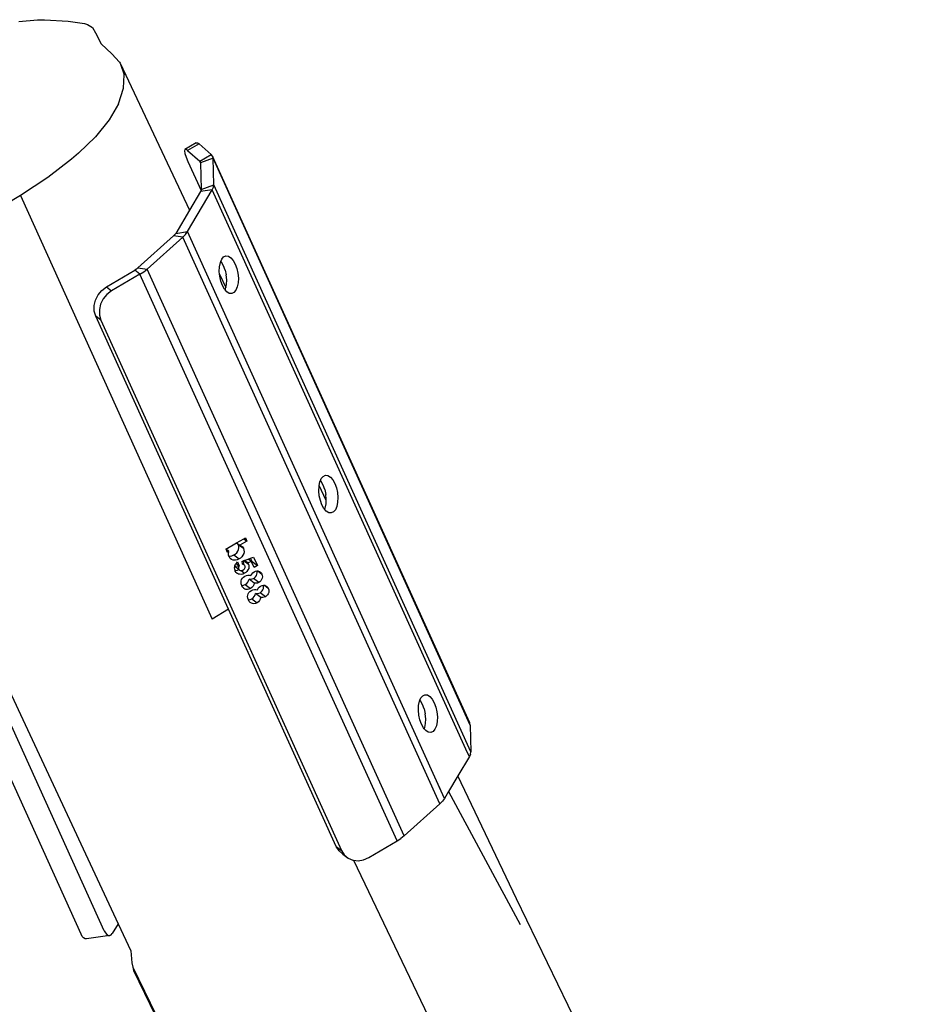
# Model space of a CAD drawing. Units: millimetres. Extents: x -360 to 6873, y 576 to 2606.
# Drawn here: x 6729 to 6770, y 2472 to 2516 of the extents above; entities that cross this region are included whole.
import ezdxf

# ---------------------------------------------------------------- set-up
doc = ezdxf.new("R2010")
doc.units = ezdxf.units.MM
doc.header["$LTSCALE"] = 1000
doc.layers.add('VP-SIDE', color=50, linetype='Continuous', plot=False)

# ---------------------------------------------------------------- blocks, each defined once
blk = doc.blocks.new('RB1385H_side2')
at = {"color": 0}
for p, q in [((16795.509, 19880.638), (16796.34, 19880.708)), ((16796.34, 19880.708), (16796.651, 19880.713)), ((16796.651, 19880.713), (16797.705, 19880.654)), ((16797.705, 19880.654), (16798.441, 19880.55)), ((16798.441, 19880.55), (16798.575, 19880.506)), ((16798.575, 19880.506), (16798.796, 19880.362)), ((16798.796, 19880.362), (16798.923, 19880.125)), ((16798.923, 19880.125), (16799.179, 19879.638)), ((16799.179, 19879.638), (16799.666, 19879.194)), ((16799.666, 19879.194), (16800.001, 19878.826)), ((16800.001, 19878.826), (16800.035, 19878.768)), ((16800.035, 19878.768), (16803.123, 19872.211)), ((16800.035, 19878.768), (16800.204, 19878.251)), ((16800.182, 19877.654), (16800.204, 19878.251)), ((16799.954, 19876.96), (16800.182, 19877.654)), ((16799.954, 19876.96), (16799.54, 19876.243)), ((16799.54, 19876.243), (16798.927, 19875.487)), ((16798.927, 19875.487), (16798.169, 19874.755)), ((16803.426, 19875.22), (16802.912, 19874.929)), ((16803.556, 19875.171), (16803.042, 19874.881)), ((16803.426, 19875.22), (16803.476, 19875.225)), ((16803.476, 19875.225), (16803.556, 19875.171)), ((16804.096, 19874.698), (16803.556, 19875.171)), ((16798.169, 19874.755), (16797.861, 19874.492)), ((16802.912, 19874.929), (16802.896, 19874.865)), ((16802.896, 19874.865), (16802.916, 19874.746)), ((16802.962, 19874.934), (16802.912, 19874.929)), ((16802.916, 19874.746), (16802.969, 19874.581)), ((16803.042, 19874.881), (16802.962, 19874.934)), ((16803.042, 19874.881), (16803.582, 19874.407)), ((16803.582, 19874.407), (16804.096, 19874.698)), ((16804.154, 19874.622), (16804.096, 19874.698)), ((16797.861, 19874.492), (16796.799, 19873.674)), ((16802.969, 19874.581), (16803.053, 19874.381)), ((16803.053, 19874.381), (16803.639, 19873.088)), ((16803.582, 19874.407), (16803.608, 19874.372)), ((16803.618, 19874.33), (16803.582, 19874.407)), ((16803.618, 19874.33), (16803.608, 19874.372)), ((16804.176, 19874.529), (16803.618, 19874.33)), ((16803.618, 19874.33), (16803.65, 19873.144)), ((16804.154, 19874.622), (16804.176, 19874.529)), ((16815.625, 19849.341), (16804.154, 19874.622)), ((16804.207, 19873.342), (16804.176, 19874.529)), ((16815.646, 19849.248), (16804.176, 19874.529)), ((16796.799, 19873.674), (16795.588, 19872.87)), ((16803.028, 19871.259), (16804.138, 19873.12)), ((16803.618, 19873.043), (16803.123, 19872.211)), ((16804.138, 19873.12), (16803.618, 19873.043)), ((16803.639, 19873.088), (16803.618, 19873.043)), ((16803.642, 19873.095), (16803.639, 19873.088)), ((16803.65, 19873.144), (16803.642, 19873.095)), ((16803.65, 19873.144), (16804.207, 19873.342)), ((16804.138, 19873.12), (16804.191, 19873.236)), ((16815.528, 19848.008), (16804.138, 19873.12)), ((16804.191, 19873.236), (16804.207, 19873.342)), ((16815.678, 19848.061), (16804.207, 19873.342)), ((16795.588, 19872.87), (16794.873, 19872.445)), ((16795.588, 19872.87), (16804.142, 19853.972)), ((16803.123, 19872.211), (16802.509, 19871.181)), ((16802.469, 19871.126), (16802.509, 19871.181)), ((16802.509, 19871.181), (16803.028, 19871.259)), ((16802.94, 19871.138), (16803.028, 19871.259)), ((16814.499, 19845.978), (16803.028, 19871.259)), ((16800.824, 19869.642), (16802.414, 19871.071)), ((16801.23, 19869.587), (16802.82, 19871.016)), ((16802.469, 19871.126), (16802.414, 19871.071)), ((16802.82, 19871.016), (16802.414, 19871.071)), ((16802.82, 19871.016), (16802.94, 19871.138)), ((16814.291, 19845.735), (16802.82, 19871.016)), ((16804.463, 19869.696), (16804.5, 19869.881)), ((16804.5, 19869.881), (16804.523, 19869.934)), ((16804.523, 19869.934), (16804.564, 19870.028)), ((16804.553, 19869.9), (16804.523, 19869.934)), ((16804.644, 19869.737), (16804.553, 19869.9)), ((16804.564, 19870.028), (16804.648, 19870.129)), ((16804.648, 19870.129), (16804.749, 19870.175)), ((16804.749, 19870.175), (16804.858, 19870.164)), ((16804.858, 19870.164), (16804.968, 19870.097)), ((16804.968, 19870.097), (16805.073, 19869.978)), ((16805.073, 19869.978), (16805.164, 19869.815)), ((16799.415, 19868.795), (16800.68, 19869.538)), ((16800.757, 19869.588), (16800.68, 19869.538)), ((16800.913, 19869.359), (16800.68, 19869.538)), ((16800.824, 19869.642), (16800.757, 19869.588)), ((16800.824, 19869.642), (16801.23, 19869.587)), ((16800.913, 19869.359), (16801.083, 19869.469)), ((16801.083, 19869.469), (16801.23, 19869.587)), ((16812.701, 19844.306), (16801.23, 19869.587)), ((16804.454, 19869.486), (16804.463, 19869.696)), ((16804.465, 19869.36), (16804.454, 19869.486)), ((16804.716, 19869.541), (16804.644, 19869.737)), ((16804.716, 19869.541), (16804.763, 19869.326)), ((16805.164, 19869.815), (16805.236, 19869.619)), ((16805.236, 19869.619), (16805.283, 19869.404)), ((16800.913, 19869.359), (16799.648, 19868.616)), ((16812.384, 19844.078), (16800.913, 19869.359)), ((16804.465, 19869.36), (16804.746, 19868.762)), ((16804.473, 19869.267), (16804.465, 19869.36)), ((16804.521, 19869.052), (16804.473, 19869.267)), ((16804.592, 19868.856), (16804.521, 19869.052)), ((16804.783, 19869.106), (16804.763, 19869.326)), ((16804.774, 19868.897), (16804.783, 19869.106)), ((16805.293, 19868.975), (16805.256, 19868.79)), ((16805.283, 19869.404), (16805.303, 19869.184)), ((16805.303, 19869.184), (16805.293, 19868.975)), ((16798.284, 19839.918), (16785.29, 19868.555)), ((16799.323, 19840.073), (16786.329, 19868.71)), ((16799.042, 19868.438), (16799.209, 19868.639)), ((16799.209, 19868.639), (16799.415, 19868.795)), ((16799.415, 19868.795), (16799.648, 19868.616)), ((16799.648, 19868.616), (16799.442, 19868.46)), ((16804.683, 19868.693), (16804.592, 19868.856)), ((16804.713, 19868.659), (16804.683, 19868.693)), ((16804.713, 19868.659), (16804.736, 19868.712)), ((16804.788, 19868.573), (16804.713, 19868.659)), ((16804.736, 19868.712), (16804.746, 19868.762)), ((16804.746, 19868.762), (16804.774, 19868.897)), ((16804.898, 19868.506), (16804.788, 19868.573)), ((16805.108, 19868.542), (16805.008, 19868.495)), ((16805.193, 19868.642), (16805.108, 19868.542)), ((16805.256, 19868.79), (16805.193, 19868.642)), ((16798.869, 19867.958), (16798.926, 19868.205)), ((16798.926, 19868.205), (16799.042, 19868.438)), ((16799.276, 19868.258), (16799.16, 19868.026)), ((16799.442, 19868.46), (16799.276, 19868.258)), ((16805.008, 19868.495), (16804.898, 19868.506)), ((16787.099, 19867.822), (16796.315, 19848.165)), ((16798.874, 19867.712), (16798.869, 19867.958)), ((16798.941, 19867.484), (16798.874, 19867.712)), ((16799.16, 19868.026), (16799.103, 19867.779)), ((16799.103, 19867.779), (16799.108, 19867.532)), ((16799.175, 19867.304), (16798.941, 19867.484)), ((16804.866, 19854.426), (16798.941, 19867.484)), ((16799.108, 19867.532), (16799.175, 19867.304)), ((16799.175, 19867.304), (16809.905, 19843.655)), ((16808.964, 19860.148), (16809.004, 19860.242)), ((16809.004, 19860.242), (16809.089, 19860.343)), ((16809.089, 19860.343), (16809.189, 19860.389)), ((16809.189, 19860.389), (16809.298, 19860.378)), ((16809.298, 19860.378), (16809.409, 19860.311)), ((16809.409, 19860.311), (16809.513, 19860.192)), ((16809.513, 19860.192), (16809.604, 19860.029)), ((16808.894, 19859.7), (16808.903, 19859.91)), ((16808.903, 19859.91), (16808.907, 19859.929)), ((16808.907, 19859.929), (16808.941, 19860.095)), ((16809.221, 19859.272), (16808.907, 19859.929)), ((16808.941, 19860.095), (16808.964, 19860.148)), ((16808.994, 19860.114), (16808.964, 19860.148)), ((16809.085, 19859.951), (16808.994, 19860.114)), ((16809.156, 19859.755), (16809.085, 19859.951)), ((16809.156, 19859.755), (16809.204, 19859.54)), ((16809.604, 19860.029), (16809.676, 19859.833)), ((16809.676, 19859.833), (16809.723, 19859.618)), ((16808.914, 19859.48), (16808.894, 19859.7)), ((16808.961, 19859.265), (16808.914, 19859.48)), ((16809.223, 19859.32), (16809.204, 19859.54)), ((16809.221, 19859.272), (16809.223, 19859.32)), ((16809.723, 19859.618), (16809.743, 19859.398)), ((16809.743, 19859.398), (16809.734, 19859.189)), ((16809.033, 19859.07), (16808.961, 19859.265)), ((16809.124, 19858.907), (16809.033, 19859.07)), ((16809.154, 19858.872), (16809.124, 19858.907)), ((16809.154, 19858.872), (16809.177, 19858.926)), ((16809.228, 19858.787), (16809.154, 19858.872)), ((16809.177, 19858.926), (16809.214, 19859.111)), ((16809.214, 19859.111), (16809.221, 19859.272)), ((16809.696, 19859.004), (16809.633, 19858.856)), ((16809.734, 19859.189), (16809.696, 19859.004)), ((16809.339, 19858.72), (16809.228, 19858.787)), ((16809.448, 19858.709), (16809.339, 19858.72)), ((16809.548, 19858.755), (16809.448, 19858.709)), ((16809.633, 19858.856), (16809.548, 19858.755)), ((16805.226, 19857.373), (16805.547, 19857.562)), ((16805.547, 19857.562), (16805.617, 19857.603)), ((16805.547, 19857.562), (16805.684, 19857.457)), ((16805.617, 19857.603), (16805.684, 19857.457)), ((16804.752, 19857.095), (16805.226, 19857.373)), ((16805.226, 19857.373), (16805.285, 19857.328)), ((16805.294, 19857.315), (16805.285, 19857.328)), ((16805.285, 19857.328), (16805.363, 19857.268)), ((16805.298, 19857.307), (16805.294, 19857.315)), ((16805.322, 19857.227), (16805.298, 19857.307)), ((16805.298, 19857.307), (16805.528, 19857.136)), ((16805.308, 19857.082), (16805.323, 19857.156)), ((16805.323, 19857.156), (16805.322, 19857.227)), ((16805.684, 19857.457), (16805.363, 19857.268)), ((16805.363, 19857.268), (16805.434, 19857.238)), ((16805.434, 19857.238), (16805.485, 19857.197)), ((16805.485, 19857.197), (16805.528, 19857.136)), ((16805.528, 19857.136), (16805.532, 19857.127)), ((16805.532, 19857.127), (16805.555, 19857.048)), ((16804.755, 19857.088), (16804.752, 19857.095)), ((16804.886, 19856.988), (16804.755, 19857.088)), ((16804.819, 19856.948), (16804.755, 19857.088)), ((16804.886, 19856.988), (16804.819, 19856.948)), ((16804.867, 19856.893), (16804.883, 19856.978)), ((16804.87, 19856.827), (16804.867, 19856.893)), ((16804.883, 19856.784), (16804.87, 19856.827)), ((16804.883, 19856.978), (16804.886, 19856.988)), ((16804.883, 19856.784), (16804.938, 19856.781)), ((16804.892, 19856.757), (16804.883, 19856.784)), ((16804.902, 19856.737), (16804.892, 19856.757)), ((16804.943, 19856.681), (16804.902, 19856.737)), ((16804.938, 19856.781), (16805.016, 19856.797)), ((16804.994, 19856.641), (16804.943, 19856.681)), ((16805.016, 19856.797), (16805.106, 19856.837)), ((16805.106, 19856.837), (16805.166, 19856.878)), ((16805.106, 19856.837), (16805.339, 19856.658)), ((16805.166, 19856.878), (16805.229, 19856.938)), ((16805.229, 19856.938), (16805.276, 19857.006)), ((16805.276, 19857.006), (16805.308, 19857.082)), ((16805.4, 19856.699), (16805.339, 19856.658)), ((16805.462, 19856.759), (16805.4, 19856.699)), ((16805.51, 19856.827), (16805.462, 19856.759)), ((16805.542, 19856.903), (16805.51, 19856.827)), ((16805.557, 19856.977), (16805.542, 19856.903)), ((16805.555, 19857.048), (16805.557, 19856.977)), ((16805.744, 19856.655), (16805.851, 19856.692)), ((16805.851, 19856.692), (16805.982, 19856.738)), ((16805.917, 19856.546), (16805.851, 19856.692)), ((16805.982, 19856.738), (16806.151, 19856.367)), ((16805.068, 19856.611), (16804.994, 19856.641)), ((16805.087, 19856.607), (16805.068, 19856.611)), ((16805.171, 19856.602), (16805.087, 19856.607)), ((16805.138, 19856.269), (16805.147, 19856.319)), ((16805.142, 19856.198), (16805.138, 19856.269)), ((16805.147, 19856.319), (16805.15, 19856.333)), ((16805.322, 19856.187), (16805.147, 19856.319)), ((16805.15, 19856.333), (16805.152, 19856.346)), ((16805.15, 19856.333), (16805.167, 19856.32)), ((16805.152, 19856.346), (16805.183, 19856.419)), ((16805.186, 19856.317), (16805.167, 19856.32)), ((16805.167, 19856.32), (16805.322, 19856.201)), ((16805.25, 19856.617), (16805.171, 19856.602)), ((16805.183, 19856.419), (16805.213, 19856.461)), ((16805.218, 19856.319), (16805.186, 19856.317)), ((16805.213, 19856.461), (16805.229, 19856.483)), ((16805.213, 19856.461), (16805.347, 19856.358)), ((16805.225, 19856.322), (16805.218, 19856.319)), ((16805.229, 19856.483), (16805.271, 19856.525)), ((16805.339, 19856.658), (16805.25, 19856.617)), ((16805.279, 19856.343), (16805.259, 19856.333)), ((16805.271, 19856.525), (16805.347, 19856.358)), ((16805.288, 19856.35), (16805.279, 19856.343)), ((16805.279, 19856.343), (16805.321, 19856.31)), ((16805.314, 19856.288), (16805.31, 19856.256)), ((16805.31, 19856.256), (16805.313, 19856.227)), ((16805.321, 19856.31), (16805.314, 19856.288)), ((16805.325, 19856.322), (16805.321, 19856.31)), ((16805.347, 19856.358), (16805.325, 19856.322)), ((16805.471, 19856.559), (16805.528, 19856.579)), ((16805.492, 19856.446), (16805.471, 19856.559)), ((16805.53, 19856.418), (16805.492, 19856.446)), ((16805.495, 19856.431), (16805.492, 19856.446)), ((16805.495, 19856.431), (16805.517, 19856.414)), ((16805.497, 19856.419), (16805.495, 19856.431)), ((16805.517, 19856.414), (16805.497, 19856.419)), ((16805.526, 19856.41), (16805.517, 19856.414)), ((16805.526, 19856.41), (16805.53, 19856.418)), ((16805.556, 19856.397), (16805.526, 19856.41)), ((16805.528, 19856.579), (16805.55, 19856.587)), ((16805.539, 19856.542), (16805.528, 19856.579)), ((16805.53, 19856.418), (16805.542, 19856.482)), ((16805.556, 19856.397), (16805.53, 19856.418)), ((16805.542, 19856.482), (16805.539, 19856.542)), ((16805.55, 19856.587), (16805.569, 19856.594)), ((16805.55, 19856.587), (16805.751, 19856.432)), ((16805.579, 19856.379), (16805.556, 19856.397)), ((16805.569, 19856.594), (16805.744, 19856.655)), ((16805.72, 19856.478), (16805.569, 19856.594)), ((16805.572, 19856.216), (16805.591, 19856.247)), ((16805.595, 19856.354), (16805.579, 19856.379)), ((16805.591, 19856.247), (16805.602, 19856.281)), ((16805.601, 19856.338), (16805.595, 19856.354)), ((16805.605, 19856.309), (16805.601, 19856.338)), ((16805.602, 19856.281), (16805.605, 19856.309)), ((16805.894, 19856.54), (16805.72, 19856.478)), ((16805.72, 19856.478), (16805.738, 19856.456)), ((16805.764, 19856.239), (16805.733, 19856.167)), ((16805.738, 19856.456), (16805.751, 19856.432)), ((16805.894, 19856.54), (16805.744, 19856.655)), ((16805.751, 19856.432), (16805.773, 19856.363)), ((16805.775, 19856.303), (16805.764, 19856.239)), ((16805.773, 19856.363), (16805.775, 19856.303)), ((16805.897, 19856.534), (16805.894, 19856.54)), ((16805.897, 19856.534), (16805.917, 19856.546)), ((16806.01, 19856.284), (16805.897, 19856.534)), ((16805.917, 19856.546), (16806.151, 19856.367)), ((16806.151, 19856.367), (16806.01, 19856.284)), ((16805.157, 19856.151), (16805.142, 19856.198)), ((16805.157, 19856.151), (16805.154, 19856.151)), ((16805.157, 19856.151), (16805.195, 19856.149)), ((16805.167, 19856.121), (16805.157, 19856.151)), ((16805.203, 19856.061), (16805.167, 19856.121)), ((16805.195, 19856.149), (16805.268, 19856.163)), ((16805.253, 19856.015), (16805.203, 19856.061)), ((16805.276, 19856.003), (16805.253, 19856.015)), ((16805.268, 19856.163), (16805.322, 19856.187)), ((16805.292, 19856.021), (16805.276, 19856.003)), ((16805.311, 19855.986), (16805.276, 19856.003)), ((16805.353, 19855.974), (16805.311, 19855.986)), ((16805.313, 19856.227), (16805.322, 19856.201)), ((16805.322, 19856.201), (16805.34, 19856.173)), ((16805.34, 19856.173), (16805.322, 19856.187)), ((16805.34, 19856.173), (16805.361, 19856.155)), ((16805.429, 19855.969), (16805.353, 19855.974)), ((16805.361, 19856.155), (16805.388, 19856.143)), ((16805.388, 19856.143), (16805.419, 19856.138)), ((16805.419, 19856.138), (16805.43, 19856.138)), ((16805.502, 19855.983), (16805.429, 19855.969)), ((16805.43, 19856.138), (16805.451, 19856.14)), ((16805.43, 19856.138), (16805.584, 19856.021)), ((16805.45, 19855.737), (16805.484, 19855.794)), ((16805.451, 19856.14), (16805.493, 19856.153)), ((16805.484, 19855.794), (16805.533, 19855.85)), ((16805.493, 19856.153), (16805.512, 19856.164)), ((16805.584, 19856.021), (16805.502, 19855.983)), ((16805.512, 19856.164), (16805.547, 19856.189)), ((16805.533, 19855.85), (16805.596, 19855.895)), ((16805.547, 19856.189), (16805.572, 19856.216)), ((16805.632, 19856.053), (16805.584, 19856.021)), ((16805.596, 19855.895), (16805.665, 19855.926)), ((16805.688, 19856.104), (16805.632, 19856.053)), ((16805.665, 19855.926), (16805.729, 19855.939)), ((16805.733, 19856.167), (16805.688, 19856.104)), ((16805.729, 19855.939), (16805.794, 19855.935)), ((16805.794, 19855.935), (16805.863, 19855.914)), ((16805.863, 19855.914), (16805.903, 19855.986)), ((16805.903, 19855.986), (16805.948, 19856.039)), ((16805.948, 19856.039), (16806.007, 19856.084)), ((16805.985, 19855.791), (16806.023, 19855.817)), ((16806.007, 19856.084), (16806.073, 19856.114)), ((16806.023, 19855.817), (16806.074, 19855.868)), ((16806.073, 19856.114), (16806.131, 19856.124)), ((16806.074, 19855.868), (16806.11, 19855.923)), ((16806.11, 19855.923), (16806.133, 19855.981)), ((16806.131, 19856.124), (16806.134, 19856.125)), ((16806.138, 19856.1), (16806.131, 19856.124)), ((16806.133, 19855.981), (16806.142, 19856.034)), ((16806.134, 19856.125), (16806.174, 19856.122)), ((16806.142, 19856.039), (16806.138, 19856.1)), ((16806.142, 19856.034), (16806.142, 19856.039)), ((16806.174, 19856.122), (16806.351, 19855.986)), ((16806.174, 19856.122), (16806.197, 19856.121)), ((16806.197, 19856.121), (16806.246, 19856.103)), ((16806.246, 19856.103), (16806.291, 19856.072)), ((16806.291, 19856.072), (16806.33, 19856.026)), ((16806.33, 19856.026), (16806.351, 19855.986)), ((16806.367, 19855.801), (16806.343, 19855.743)), ((16806.351, 19855.986), (16806.372, 19855.921)), ((16806.376, 19855.86), (16806.367, 19855.801)), ((16806.372, 19855.921), (16806.376, 19855.86)), ((16805.424, 19855.619), (16805.43, 19855.677)), ((16805.436, 19855.543), (16805.424, 19855.619)), ((16805.43, 19855.677), (16805.45, 19855.737)), ((16805.46, 19855.477), (16805.436, 19855.543)), ((16805.46, 19855.477), (16805.471, 19855.476)), ((16805.464, 19855.465), (16805.46, 19855.477)), ((16805.497, 19855.404), (16805.464, 19855.465)), ((16805.471, 19855.476), (16805.54, 19855.488)), ((16805.546, 19855.348), (16805.497, 19855.404)), ((16805.54, 19855.488), (16805.614, 19855.52)), ((16805.563, 19855.362), (16805.547, 19855.344)), ((16805.614, 19855.52), (16805.675, 19855.566)), ((16805.614, 19855.52), (16805.847, 19855.341)), ((16805.675, 19855.566), (16805.725, 19855.623)), ((16805.725, 19855.623), (16805.759, 19855.685)), ((16805.759, 19855.685), (16805.781, 19855.76)), ((16805.781, 19855.76), (16805.869, 19855.754)), ((16806.014, 19855.581), (16805.781, 19855.76)), ((16805.909, 19855.387), (16805.847, 19855.341)), ((16805.869, 19855.754), (16805.926, 19855.765)), ((16805.958, 19855.444), (16805.909, 19855.387)), ((16805.926, 19855.765), (16805.985, 19855.791)), ((16805.993, 19855.506), (16805.958, 19855.444)), ((16806.218, 19855.612), (16805.985, 19855.791)), ((16806.014, 19855.581), (16805.993, 19855.506)), ((16806.102, 19855.575), (16806.014, 19855.581)), ((16806.159, 19855.585), (16806.102, 19855.575)), ((16806.218, 19855.612), (16806.159, 19855.585)), ((16806.192, 19855.349), (16806.237, 19855.401)), ((16806.256, 19855.638), (16806.218, 19855.612)), ((16806.237, 19855.401), (16806.297, 19855.446)), ((16806.308, 19855.689), (16806.256, 19855.638)), ((16806.297, 19855.446), (16806.363, 19855.476)), ((16806.343, 19855.743), (16806.308, 19855.689)), ((16806.363, 19855.476), (16806.42, 19855.486)), ((16806.42, 19855.486), (16806.424, 19855.487)), ((16806.428, 19855.462), (16806.42, 19855.486)), ((16806.423, 19855.343), (16806.432, 19855.401)), ((16806.424, 19855.487), (16806.463, 19855.484)), ((16806.432, 19855.401), (16806.428, 19855.462)), ((16806.463, 19855.484), (16806.64, 19855.349)), ((16806.463, 19855.484), (16806.486, 19855.483)), ((16806.486, 19855.483), (16806.536, 19855.465)), ((16806.536, 19855.465), (16806.58, 19855.434)), ((16806.58, 19855.434), (16806.619, 19855.388)), ((16806.619, 19855.388), (16806.64, 19855.349)), ((16805.547, 19855.344), (16805.546, 19855.348)), ((16805.594, 19855.317), (16805.547, 19855.344)), ((16805.642, 19855.301), (16805.594, 19855.317)), ((16805.705, 19855.297), (16805.642, 19855.301)), ((16805.774, 19855.309), (16805.705, 19855.297)), ((16805.714, 19854.981), (16805.719, 19855.039)), ((16805.725, 19854.905), (16805.714, 19854.981)), ((16805.719, 19855.039), (16805.74, 19855.099)), ((16805.74, 19855.099), (16805.773, 19855.156)), ((16805.773, 19855.156), (16805.823, 19855.212)), ((16805.847, 19855.341), (16805.774, 19855.309)), ((16805.823, 19855.212), (16805.885, 19855.257)), ((16805.885, 19855.257), (16805.954, 19855.288)), ((16805.903, 19854.882), (16805.965, 19854.928)), ((16805.954, 19855.288), (16806.018, 19855.301)), ((16805.965, 19854.928), (16806.014, 19854.985)), ((16806.014, 19854.985), (16806.049, 19855.048)), ((16806.018, 19855.301), (16806.083, 19855.297)), ((16806.049, 19855.048), (16806.07, 19855.122)), ((16806.07, 19855.122), (16806.158, 19855.116)), ((16806.304, 19854.943), (16806.07, 19855.122)), ((16806.083, 19855.297), (16806.153, 19855.276)), ((16806.153, 19855.276), (16806.192, 19855.349)), ((16806.158, 19855.116), (16806.215, 19855.127)), ((16806.215, 19855.127), (16806.274, 19855.153)), ((16806.274, 19855.153), (16806.312, 19855.179)), ((16806.508, 19854.974), (16806.274, 19855.153)), ((16806.304, 19854.943), (16806.282, 19854.868)), ((16806.392, 19854.937), (16806.304, 19854.943)), ((16806.312, 19855.179), (16806.363, 19855.231)), ((16806.363, 19855.231), (16806.399, 19855.285)), ((16806.449, 19854.948), (16806.392, 19854.937)), ((16806.399, 19855.285), (16806.423, 19855.343)), ((16806.508, 19854.974), (16806.449, 19854.948)), ((16806.546, 19855), (16806.508, 19854.974)), ((16806.597, 19855.051), (16806.546, 19855)), ((16806.633, 19855.105), (16806.597, 19855.051)), ((16806.656, 19855.163), (16806.633, 19855.105)), ((16806.64, 19855.349), (16806.661, 19855.283)), ((16806.665, 19855.222), (16806.656, 19855.163)), ((16806.661, 19855.283), (16806.665, 19855.222)), ((16805.749, 19854.839), (16805.725, 19854.905)), ((16805.749, 19854.839), (16805.761, 19854.838)), ((16805.754, 19854.827), (16805.749, 19854.839)), ((16805.787, 19854.767), (16805.754, 19854.827)), ((16805.761, 19854.838), (16805.83, 19854.85)), ((16805.835, 19854.71), (16805.787, 19854.767)), ((16805.83, 19854.85), (16805.903, 19854.882)), ((16805.883, 19854.679), (16805.835, 19854.71)), ((16805.931, 19854.664), (16805.883, 19854.679)), ((16805.903, 19854.882), (16806.137, 19854.703)), ((16805.994, 19854.659), (16805.931, 19854.664)), ((16806.063, 19854.671), (16805.994, 19854.659)), ((16806.137, 19854.703), (16806.063, 19854.671)), ((16806.198, 19854.749), (16806.137, 19854.703)), ((16806.248, 19854.806), (16806.198, 19854.749)), ((16806.282, 19854.868), (16806.248, 19854.806)), ((16804.866, 19854.426), (16804.142, 19853.972)), ((16809.672, 19843.834), (16804.866, 19854.426)), ((16813.444, 19850.456), (16813.529, 19850.557)), ((16813.529, 19850.557), (16813.629, 19850.603)), ((16813.629, 19850.603), (16813.738, 19850.592)), ((16813.738, 19850.592), (16813.849, 19850.525)), ((16813.849, 19850.525), (16813.953, 19850.405)), ((16813.334, 19849.914), (16813.343, 19850.124)), ((16813.343, 19850.124), (16813.381, 19850.308)), ((16813.381, 19850.308), (16813.404, 19850.362)), ((16813.404, 19850.362), (16813.444, 19850.456)), ((16813.434, 19850.328), (16813.404, 19850.362)), ((16813.525, 19850.165), (16813.434, 19850.328)), ((16813.597, 19849.969), (16813.525, 19850.165)), ((16813.953, 19850.405), (16814.045, 19850.242)), ((16814.045, 19850.242), (16814.116, 19850.047)), ((16813.354, 19849.694), (16813.334, 19849.914)), ((16813.401, 19849.479), (16813.354, 19849.694)), ((16813.597, 19849.969), (16813.644, 19849.754)), ((16813.664, 19849.534), (16813.644, 19849.754)), ((16814.116, 19850.047), (16814.164, 19849.832)), ((16814.164, 19849.832), (16814.183, 19849.612)), ((16813.473, 19849.283), (16813.401, 19849.479)), ((16813.564, 19849.12), (16813.473, 19849.283)), ((16813.617, 19849.14), (16813.654, 19849.325)), ((16813.654, 19849.325), (16813.664, 19849.534)), ((16814.137, 19849.217), (16814.073, 19849.07)), ((16814.174, 19849.402), (16814.137, 19849.217)), ((16814.183, 19849.612), (16814.174, 19849.402)), ((16815.646, 19849.248), (16815.625, 19849.341)), ((16815.646, 19849.248), (16815.678, 19848.061)), ((16813.594, 19849.086), (16813.564, 19849.12)), ((16813.594, 19849.086), (16813.617, 19849.14)), ((16813.668, 19849.001), (16813.594, 19849.086)), ((16813.779, 19848.934), (16813.668, 19849.001)), ((16813.888, 19848.923), (16813.779, 19848.934)), ((16813.989, 19848.969), (16813.888, 19848.923)), ((16814.073, 19849.07), (16813.989, 19848.969)), ((16796.315, 19848.165), (16799.938, 19840.386)), ((16815.528, 19848.008), (16815.521, 19848.005)), ((16815.609, 19847.839), (16815.528, 19848.008)), ((16815.662, 19847.955), (16815.609, 19847.839)), ((16815.662, 19847.955), (16815.678, 19848.061)), ((16815.609, 19847.839), (16815.098, 19846.982)), ((16815.098, 19846.982), (16814.686, 19846.292)), ((16817.719, 19841.5), (16815.098, 19846.982)), ((16814.3, 19846.438), (16814.306, 19846.448)), ((16814.686, 19846.292), (16814.499, 19845.978)), ((16814.686, 19846.292), (16817.882, 19840.355)), ((16814.291, 19845.735), (16812.701, 19844.306)), ((16814.411, 19845.857), (16814.291, 19845.735)), ((16814.499, 19845.978), (16814.411, 19845.857)), ((16811.119, 19843.335), (16812.384, 19844.078)), ((16812.384, 19844.078), (16812.553, 19844.188)), ((16812.701, 19844.306), (16812.553, 19844.188)), ((16809.796, 19843.64), (16809.672, 19843.834)), ((16809.672, 19843.834), (16809.905, 19843.655)), ((16809.97, 19843.492), (16809.796, 19843.64)), ((16809.905, 19843.655), (16810.03, 19843.46)), ((16809.97, 19843.492), (16810.203, 19843.313)), ((16810.03, 19843.46), (16810.203, 19843.313)), ((16810.203, 19843.313), (16810.414, 19843.223)), ((16810.414, 19843.223), (16810.434, 19843.221)), ((16810.434, 19843.221), (16813.93, 19835.915)), ((16810.434, 19843.221), (16810.648, 19843.196)), ((16810.648, 19843.196), (16810.888, 19843.234)), ((16810.888, 19843.234), (16811.119, 19843.335)), ((16835.683, 19804.315), (16817.719, 19841.5)), ((16799.323, 19840.073), (16799.377, 19839.977)), ((16799.938, 19840.386), (16799.676, 19839.947)), ((16799.938, 19840.386), (16800.501, 19839.176)), ((16798.337, 19839.822), (16798.284, 19839.918)), ((16798.399, 19839.752), (16798.337, 19839.822)), ((16798.464, 19839.712), (16798.399, 19839.752)), ((16798.528, 19839.706), (16798.464, 19839.712)), ((16799.567, 19839.861), (16798.528, 19839.706)), ((16799.377, 19839.977), (16799.438, 19839.907)), ((16799.438, 19839.907), (16799.503, 19839.867)), ((16799.503, 19839.867), (16799.567, 19839.861)), ((16799.567, 19839.861), (16799.626, 19839.888)), ((16799.626, 19839.888), (16799.676, 19839.947)), ((16800.501, 19839.176), (16800.553, 19838.639)), ((16800.553, 19838.639), (16800.594, 19838.452)), ((16800.594, 19838.452), (16802.652, 19834.211)), ((16800.594, 19838.452), (16800.627, 19838.303)), ((16800.627, 19838.303), (16802.398, 19834.666))]:
    blk.add_line(p, q, dxfattribs=at)

msp = doc.modelspace()

# ---------------------------------------------------------------- block references
at = {"layer": 'VP-SIDE', "color": 0}
msp.add_blockref('RB1385H_side2', (-10066.159, -17365.004), dxfattribs=at)

doc.saveas('drawing.dxf')
